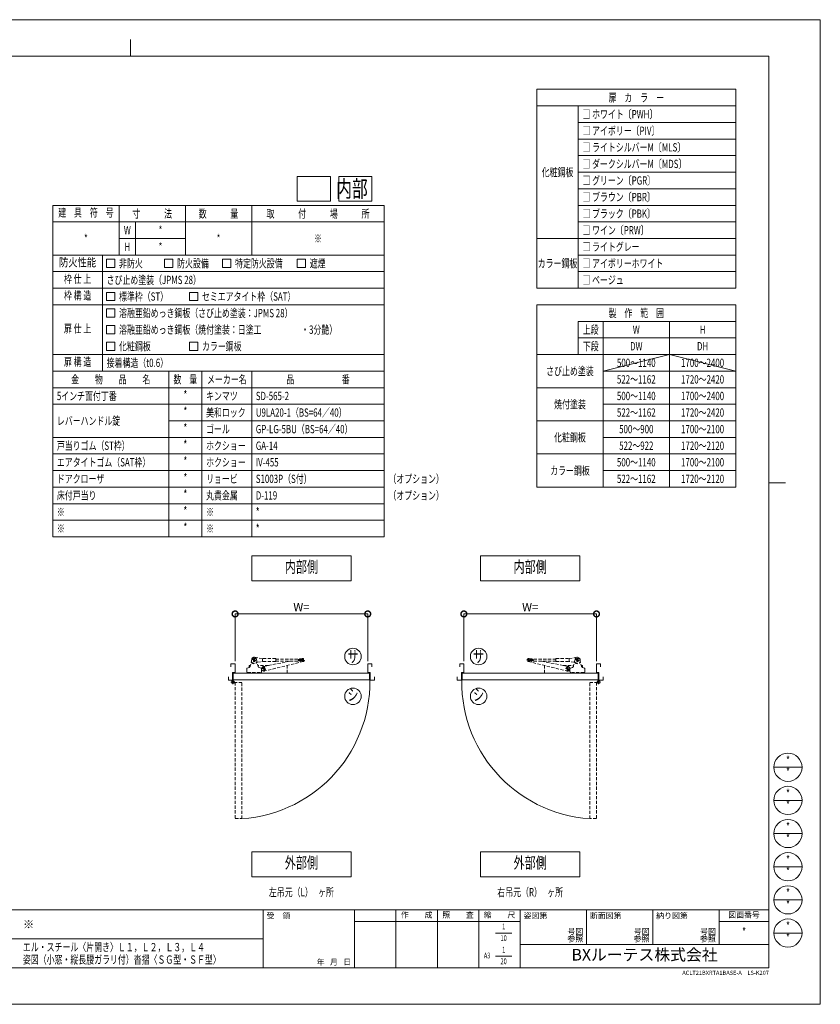
# Model space of a CAD drawing. Units: millimetres. Extents: x 0 to 8410, y 0 to 5940.
# Drawn here: x 3581 to 8410, y 0 to 5940 of the extents above; entities that cross this region are included whole.
import ezdxf
from ezdxf.enums import TextEntityAlignment as Align

# ---------------------------------------------------------------- set-up
doc = ezdxf.new("R2010")
doc.units = ezdxf.units.MM
doc.header["$LTSCALE"] = 3
doc.linetypes.add('CENTER', pattern=[50.8, 31.75, -6.35, 6.35, -6.35])
doc.linetypes.add('HIDDEN', pattern=[9.525, 6.35, -3.175])
doc.layers.add('01_仮想線', color=251, linetype='Continuous', lineweight=13, plot=False)
for name, color, linetype, lineweight in [('02_図枠', 7, 'Continuous', 13), ('03_枠(実線)', 3, 'Continuous', 13), ('07_扉(実線)', 5, 'Continuous', 13), ('08_扉(破線)', 5, 'HIDDEN', 13), ('11_金物(実線)', 2, 'Continuous', 13), ('12_金物(破線)', 2, 'HIDDEN', 13), ('13_金物(一点鎖線)', 2, 'CENTER', 13), ('19_寸法線・引出線', 1, 'Continuous', 13), ('20_文字', 6, 'Continuous', 13)]:
    doc.layers.add(name, color=color, linetype=linetype, lineweight=lineweight)
doc.styles.add('文字', font='romans.shx', dxfattribs={"width": 0.7, "bigfont": 'extfont2.shx'})
doc.dimstyles.new('寸法(1-10)', dxfattribs={"dimscale": 10, "dimtxt": 5, "dimasz": 7, "dimexe": 0, "dimexo": 1.5, "dimgap": 1, "dimtad": 1, "dimdsep": 46, "dimtxsty": '文字', "dimblk": 'DOTSMALL', "dimcen": 0, "dimclrd": 256, "dimclre": 256, "dimclrt": 256, "dimadec": 0, "dimazin": 0, "dimtfac": 1, "dimtix": 1, "dimtmove": 1, "dimatfit": 3, "dimldrblk": 'NONE', "dimfxl": 1, "dimlwd": -1, "dimlwe": -1, "dimarcsym": 0})

# ---------------------------------------------------------------- blocks, each defined once
blk = doc.blocks.new('_DotSmall')
at = {"color": 0, "linetype": 'ByBlock', "const_width": 0.5}
blk.add_lwpolyline([(-0.0625, 0, 1), (0.0625, 0, 1)], format="xyb", close=True, dxfattribs=at)
blk = doc.blocks.new('*D26')
at = {"layer": '19_寸法線・引出線', "transparency": 16777216}
for p, q in [((6260, 2070), (6260, 2355)), ((6260, 2355), (7060, 2355)), ((7060, 2070), (7060, 2355))]:
    blk.add_line(p, q, dxfattribs=at)
at = {"layer": 'Defpoints', "color": 0, "transparency": 16777216}
for p in [(7060, 2355), (6260, 2055), (7060, 2055)]:
    blk.add_point(p, dxfattribs=at)
at = {"layer": '19_寸法線・引出線', "transparency": 16777216, "xscale": 70, "yscale": 70, "zscale": 70, "rotation": 180}
blk.add_blockref('_DotSmall', (6260, 2355), dxfattribs=at)
at = {"layer": '19_寸法線・引出線', "transparency": 16777216, "xscale": 70, "yscale": 70, "zscale": 70}
blk.add_blockref('_DotSmall', (7060, 2355), dxfattribs=at)
at = {"layer": '19_寸法線・引出線', "transparency": 16777216, "insert": (6660, 2390), "char_height": 50, "attachment_point": 5, "style": '文字'}
blk.add_mtext('W=', dxfattribs=at)
blk = doc.blocks.new('_None')
blk = doc.blocks.new('*D27')
at = {"layer": '19_寸法線・引出線', "transparency": 16777216}
for p, q in [((4880, 2070), (4880, 2355)), ((5680, 2355), (4880, 2355)), ((5680, 2070), (5680, 2355))]:
    blk.add_line(p, q, dxfattribs=at)
at = {"layer": 'Defpoints', "color": 0, "transparency": 16777216}
for p in [(4880, 2355), (4880, 2055), (5680, 2055)]:
    blk.add_point(p, dxfattribs=at)
at = {"layer": '19_寸法線・引出線', "transparency": 16777216, "xscale": 70, "yscale": 70, "zscale": 70, "rotation": 180}
blk.add_blockref('_DotSmall', (4880, 2355), dxfattribs=at)
at = {"layer": '19_寸法線・引出線', "transparency": 16777216, "xscale": 70, "yscale": 70, "zscale": 70}
blk.add_blockref('_DotSmall', (5680, 2355), dxfattribs=at)
at = {"layer": '19_寸法線・引出線', "transparency": 16777216, "insert": (5280, 2390), "char_height": 50, "attachment_point": 5, "style": '文字'}
blk.add_mtext('W=', dxfattribs=at)

msp = doc.modelspace()

# ---------------------------------------------------------------- linework, layer by layer
at = {"layer": '01_仮想線'}
for p, q in [((7100, 3820), (7500, 3920)), ((7500, 3920), (7900, 3820))]:
    msp.add_line(p, q, dxfattribs=at)
for points in [[(8410, 0), (8410, 5940), (0, 5940), (0, 0)], [(5255, 4995), (5455, 4995), (5455, 4845), (5255, 4845)], [(5505, 4995), (5705, 4995), (5705, 4845), (5505, 4845)]]:
    msp.add_lwpolyline(points, close=True, dxfattribs=at)
at = {"layer": '02_図枠'}
for p, q in [((4250, 5720), (4250, 5820)), ((8100, 5720), (400, 5720)), ((8100, 220), (8100, 5720)), ((8100, 3145), (8200, 3145)), ((8130, 1430), (8300, 1430)), ((8130, 1230), (8300, 1230)), ((8130, 1030), (8300, 1030)), ((8130, 830), (8300, 830)), ((8130, 630), (8300, 630)), ((400, 570), (8100, 570)), ((5050, 570), (5050, 220)), ((5600, 570), (5600, 220)), ((5850, 570), (5850, 220)), ((6100, 570), (6100, 220)), ((6350, 570), (6350, 220)), ((6600, 570), (6600, 220)), ((7000, 570), (7000, 360)), ((7400, 570), (7400, 360)), ((7800, 570), (7800, 360)), ((5600, 500), (6600, 500)), ((7800, 500), (8100, 500)), ((6450, 430), (6550, 430)), ((8130, 430), (8300, 430)), ((1950, 395), (5050, 395)), ((6600, 360), (8100, 360)), ((6450, 290), (6550, 290)), ((400, 220), (8100, 220))]:
    msp.add_line(p, q, dxfattribs=at)
for centre in [(8215, 1430), (8215, 1230), (8215, 1030), (8215, 830), (8215, 630), (8215, 430)]:
    msp.add_circle(centre, 85, dxfattribs=at)
at = {"layer": '03_枠(実線)'}
for points in [[(4855, 2035), (4855, 2055), (4880, 2055), (4880, 2001), (4865, 2001), (4865, 1955), (4840, 1955), (4840, 1975)], [(5705, 2035), (5705, 2055), (5680, 2055), (5680, 2001), (5695, 2001), (5695, 1955), (5720, 1955), (5720, 1975)], [(6235, 2035), (6235, 2055), (6260, 2055), (6260, 2001), (6245, 2001), (6245, 1955), (6220, 1955), (6220, 1975)], [(7085, 2035), (7085, 2055), (7060, 2055), (7060, 2001), (7075, 2001), (7075, 1955), (7100, 1955), (7100, 1975)]]:
    msp.add_lwpolyline(points, dxfattribs=at)
at = {"layer": '07_扉(実線)'}
for points in [[(4869, 1958), (5691, 1958), (5691, 1998), (4869, 1998)], [(7071, 1958), (6249, 1958), (6249, 1998), (7071, 1998)]]:
    msp.add_lwpolyline(points, close=True, dxfattribs=at)
for centre in [(5591, 2098), (6349, 2098), (5591, 1858), (6349, 1858)]:
    msp.add_circle(centre, 50, dxfattribs=at)
for centre, start, end in [((4867, 1944), 273.749459, 3.749459), ((7073, 1944), 176.250541, 266.250541)]:
    msp.add_arc(centre, 825.768, start, end, dxfattribs=at)
at = {"layer": '08_扉(破線)'}
for points in [[(4881, 1942), (4881, 1120), (4921, 1120), (4921, 1942)], [(7059, 1942), (7059, 1120), (7019, 1120), (7019, 1942)]]:
    msp.add_lwpolyline(points, close=True, dxfattribs=at)
at = {"layer": '11_金物(実線)'}
for centre in [(4867, 1944), (7073, 1944)]:
    msp.add_circle(centre, 9, dxfattribs=at)
at = {"layer": '12_金物(破線)'}
for p, q in [((4980.362, 2080.278), (4971.213, 2039.419)), ((5045, 2086), (4997.51, 2093.308)), ((5009.638, 2080.278), (5018.787, 2039.419)), ((5125, 2086), (5041.613, 2086.521)), ((5045, 2084.836), (5045, 2068.911)), ((5125, 2086), (5125, 2068)), ((5125, 2083), (5258.687, 2083)), ((5262.037, 2079.65), (5258.687, 2083)), ((5261.175, 2080.513), (5267.443, 2081.782)), ((5280.618, 2079.65), (5262.037, 2079.65)), ((5266.687, 2079.65), (5266.687, 2081.65)), ((5281.482, 2081.65), (5266.687, 2081.65)), ((5276.124, 2083.539), (5287.402, 2085.821)), ((5277.187, 2074.15), (5277.187, 2079.65)), ((5285.187, 2079.309), (5289.187, 2081.619)), ((5285.187, 2074.691), (5285.187, 2079.309)), ((5288.687, 2079.449), (5288.687, 2078.5)), ((5289.187, 2081.619), (5293.187, 2079.309)), ((5289.687, 2079.449), (5289.687, 2078.5)), ((5293.187, 2074.691), (5293.187, 2079.309)), ((6650.813, 2081.619), (6646.813, 2079.309)), ((6646.813, 2074.691), (6646.813, 2079.309)), ((6650.313, 2079.449), (6650.313, 2078.5)), ((6654.813, 2079.309), (6650.813, 2081.619)), ((6651.313, 2079.449), (6651.313, 2078.5)), ((6663.876, 2083.539), (6652.598, 2085.821)), ((6654.813, 2074.691), (6654.813, 2079.309)), ((6658.518, 2081.65), (6673.313, 2081.65)), ((6659.382, 2079.65), (6677.963, 2079.65)), ((6662.813, 2074.15), (6662.813, 2079.65)), ((6678.825, 2080.513), (6672.557, 2081.782)), ((6673.313, 2079.65), (6673.313, 2081.65)), ((6677.963, 2079.65), (6681.313, 2083)), ((6815, 2083), (6681.313, 2083)), ((6815, 2086), (6898.387, 2086.521)), ((6815, 2086), (6815, 2068)), ((6895, 2086), (6942.49, 2093.308)), ((6895, 2084.836), (6895, 2068.911)), ((6930.362, 2080.278), (6921.213, 2039.419)), ((6959.638, 2080.278), (6968.787, 2039.419)), ((4950, 2007), (4950, 2023.453)), ((4964.759, 2032.166), (4953.348, 2028.172)), ((4972.239, 2044), (4965, 2044)), ((4965, 2032.254), (4965, 2044)), ((5013.473, 2063.149), (5045, 2068)), ((5080.772, 2044), (5017.761, 2044)), ((5025.241, 2032.165), (5036.652, 2028.172)), ((5040, 2007), (5040, 2023.453)), ((5125, 2068), (5041.613, 2067.479)), ((5051, 2026.809), (5055, 2029.119)), ((5051, 2026.809), (5055, 2029.119)), ((5051, 2022.191), (5051, 2026.809)), ((5051, 2022.191), (5051, 2026.809)), ((5051, 2022.191), (5055, 2019.881)), ((5051, 2022.191), (5055, 2019.881)), ((5052.223, 2038.222), (5214.174, 2071)), ((5052.551, 2025), (5053.5, 2025)), ((5052.551, 2025), (5053.5, 2025)), ((5052.551, 2024), (5053.5, 2024)), ((5052.551, 2024), (5053.5, 2024)), ((5054.5, 2026.949), (5054.5, 2026)), ((5054.5, 2026.949), (5054.5, 2026)), ((5054.5, 2022.051), (5054.5, 2023)), ((5054.5, 2022.051), (5054.5, 2023)), ((5055, 2029.119), (5059, 2026.809)), ((5055, 2029.119), (5059, 2026.809)), ((5055, 2019.881), (5059, 2022.191)), ((5055, 2019.881), (5059, 2022.191)), ((5055.5, 2026.949), (5055.5, 2026)), ((5055.5, 2026.949), (5055.5, 2026)), ((5055.5, 2022.051), (5055.5, 2023)), ((5055.5, 2022.051), (5055.5, 2023)), ((5057.45, 2025), (5056.5, 2025)), ((5057.45, 2025), (5056.5, 2025)), ((5057.45, 2024), (5056.5, 2024)), ((5057.45, 2024), (5056.5, 2024)), ((5291.339, 2068.261), (5058.346, 2010.906)), ((5059, 2022.191), (5059, 2026.809)), ((5059, 2022.191), (5059, 2026.809)), ((5125, 2071), (5258.687, 2071)), ((5194, 2044), (5192.784, 2044)), ((5194, 1998), (5194, 2044)), ((5261.837, 2074.15), (5258.687, 2071)), ((5280.618, 2074.15), (5261.837, 2074.15)), ((5266.687, 2072.15), (5266.687, 2074.15)), ((5281.606, 2072.15), (5266.687, 2072.15)), ((5285.187, 2074.691), (5289.187, 2072.381)), ((5286.738, 2077.5), (5287.687, 2077.5)), ((5286.738, 2076.5), (5287.687, 2076.5)), ((5288.687, 2074.551), (5288.687, 2075.5)), ((5289.187, 2072.381), (5293.187, 2074.691)), ((5289.687, 2074.551), (5289.687, 2075.5)), ((5291.637, 2077.5), (5290.687, 2077.5)), ((5291.637, 2076.5), (5290.687, 2076.5)), ((6650.813, 2072.381), (6646.813, 2074.691)), ((6648.363, 2077.5), (6649.313, 2077.5)), ((6648.363, 2076.5), (6649.313, 2076.5)), ((6648.661, 2068.261), (6881.654, 2010.906)), ((6650.313, 2074.551), (6650.313, 2075.5)), ((6654.813, 2074.691), (6650.813, 2072.381)), ((6651.313, 2074.551), (6651.313, 2075.5)), ((6653.262, 2077.5), (6652.313, 2077.5)), ((6653.262, 2076.5), (6652.313, 2076.5)), ((6658.394, 2072.15), (6673.313, 2072.15)), ((6659.382, 2074.15), (6678.163, 2074.15)), ((6673.313, 2072.15), (6673.313, 2074.15)), ((6678.163, 2074.15), (6681.313, 2071)), ((6815, 2071), (6681.313, 2071)), ((6887.777, 2038.222), (6725.826, 2071)), ((6746, 2044), (6747.216, 2044)), ((6746, 1998), (6746, 2044)), ((6815, 2068), (6898.387, 2067.479)), ((6859.228, 2044), (6922.239, 2044)), ((6885, 2029.119), (6881, 2026.809)), ((6885, 2029.119), (6881, 2026.809)), ((6881, 2022.191), (6881, 2026.809)), ((6881, 2022.191), (6881, 2026.809)), ((6885, 2019.881), (6881, 2022.191)), ((6885, 2019.881), (6881, 2022.191)), ((6882.55, 2025), (6883.5, 2025)), ((6882.55, 2025), (6883.5, 2025)), ((6882.55, 2024), (6883.5, 2024)), ((6882.55, 2024), (6883.5, 2024)), ((6884.5, 2026.949), (6884.5, 2026)), ((6884.5, 2026.949), (6884.5, 2026)), ((6884.5, 2022.051), (6884.5, 2023)), ((6884.5, 2022.051), (6884.5, 2023)), ((6889, 2026.809), (6885, 2029.119)), ((6889, 2026.809), (6885, 2029.119)), ((6889, 2022.191), (6885, 2019.881)), ((6889, 2022.191), (6885, 2019.881)), ((6885.5, 2026.949), (6885.5, 2026)), ((6885.5, 2026.949), (6885.5, 2026)), ((6885.5, 2022.051), (6885.5, 2023)), ((6885.5, 2022.051), (6885.5, 2023)), ((6887.449, 2025), (6886.5, 2025)), ((6887.449, 2025), (6886.5, 2025)), ((6887.449, 2024), (6886.5, 2024)), ((6887.449, 2024), (6886.5, 2024)), ((6889, 2022.191), (6889, 2026.809)), ((6889, 2022.191), (6889, 2026.809)), ((6926.527, 2063.149), (6895, 2068)), ((6900, 2007), (6900, 2023.453)), ((6914.759, 2032.165), (6903.348, 2028.172)), ((6967.761, 2044), (6975, 2044)), ((6975, 2032.254), (6975, 2044)), ((6975.241, 2032.166), (6986.652, 2028.172)), ((6990, 2007), (6990, 2023.453)), ((4955, 2002), (5035, 2002)), ((4965, 1998), (4965, 2002)), ((6985, 2002), (6905, 2002)), ((6975, 1998), (6975, 2002))]:
    msp.add_line(p, q, dxfattribs=at)
for centre, radius in [((4995, 2077), 8.5), ((4995, 2077), 5), ((4995, 2077), 4), ((5289.187, 2077), 9), ((5289.187, 2077), 3.9), ((6650.813, 2077), 9), ((6650.813, 2077), 3.9), ((6945, 2077), 8.5), ((6945, 2077), 5), ((6945, 2077), 4), ((5055, 2024.5), 9), ((5055, 2024.5), 3.9), ((5055, 2024.5), 3.9), ((6885, 2024.5), 9), ((6885, 2024.5), 3.9), ((6885, 2024.5), 3.9)]:
    msp.add_circle(centre, radius, dxfattribs=at)
for centre, radius, start, end in [((4995, 2077), 16.5, 81.2516393, 191.9985531), ((4995, 2077), 15, 10.537428, 169.4625667), ((5270.137, 2081.607), 2.7, 97.9618337, 179.0949715), ((5272.187, 2066.95), 17.5, 82.0027962, 97.9618337), ((5274.238, 2081.607), 2.7, 0.9051188, 82.2660043), ((5289.187, 2077), 2.5, 78.4630408, 101.5369608), ((6650.813, 2077), 9, 78.5581189, 256.1815369), ((6650.813, 2077), 2.5, 78.4630392, 101.5369592), ((6665.762, 2081.607), 2.7, 97.7339957, 179.0948812), ((6667.813, 2066.95), 17.5, 82.0381663, 97.9972038), ((6669.863, 2081.607), 2.7, 0.9050285, 82.0381663), ((6945, 2077), 15, 10.5374333, 169.462572), ((6945, 2077), 16.5, 348.0014469, 98.7483607), ((4955, 2023.453), 5, 109.2900208, 179.999964), ((4961.455, 2041.604), 10, 289.2900568, 347.3785788), ((4995, 2077), 22, 221.1570034, 318.8429966), ((4995, 2077), 20, 216.8369494, 323.1630506), ((5028.545, 2041.604), 10, 192.6214606, 250.7099245), ((5035, 2023.453), 5, 0.0000042, 70.7099432), ((5055, 2024.5), 14, 101.44189, 283.829398), ((5055, 2024.5), 2.5, 168.46306, 191.53694), ((5055, 2024.5), 2.5, 168.46306, 191.53694), ((5053.5, 2026), 1, 270, 0), ((5053.5, 2026), 1, 270, 0), ((5053.5, 2023), 1, 0, 90), ((5053.5, 2023), 1, 0, 90), ((5055, 2024.5), 2.5, 78.46304, 101.53696), ((5055, 2024.5), 2.5, 78.46304, 101.53696), ((5055, 2024.5), 2.5, 258.46304, 281.53696), ((5055, 2024.5), 2.5, 258.46304, 281.53696), ((5056.5, 2026), 1, 180, 270), ((5056.5, 2026), 1, 180, 270), ((5056.5, 2023), 1, 90, 180), ((5056.5, 2023), 1, 90, 180), ((5055, 2024.5), 2.5, 348.463058, 11.53694), ((5055, 2024.5), 2.5, 348.463058, 11.53694), ((5272.187, 2076.733), 6.083, 228.8881043, 311.1120389), ((5289.187, 2077), 2.5, 168.4630608, 191.5369408), ((5287.687, 2078.5), 1, 270.0000008, 0.0000008), ((5287.687, 2075.5), 1, 0.0000008, 90.0000008), ((5289.187, 2077), 2.5, 258.4630408, 281.5369608), ((5290.687, 2078.5), 1, 180.0000008, 270.0000008), ((5290.687, 2075.5), 1, 90.0000008, 180.0000008), ((5289.187, 2077), 2.5, 348.4630588, 11.5369408), ((6650.813, 2077), 2.5, 168.4630592, 191.5369412), ((6649.313, 2078.5), 1, 269.9999992, 359.9999992), ((6649.313, 2075.5), 1, 359.9999992, 89.9999992), ((6650.813, 2077), 2.5, 258.4630392, 281.5369592), ((6652.313, 2078.5), 1, 179.9999992, 269.9999992), ((6652.313, 2075.5), 1, 89.9999992, 179.9999992), ((6650.813, 2077), 2.5, 348.4630592, 11.5369392), ((6667.813, 2076.733), 6.083, 228.8879611, 311.1118957), ((6885, 2024.5), 14, 256.170602, 78.55811), ((6885, 2024.5), 2.5, 168.46306, 191.536942), ((6885, 2024.5), 2.5, 168.46306, 191.536942), ((6883.5, 2026), 1, 270, 0), ((6883.5, 2026), 1, 270, 0), ((6883.5, 2023), 1, 0, 90), ((6883.5, 2023), 1, 0, 90), ((6885, 2024.5), 2.5, 78.46304, 101.53696), ((6885, 2024.5), 2.5, 78.46304, 101.53696), ((6885, 2024.5), 2.5, 258.46304, 281.53696), ((6885, 2024.5), 2.5, 258.46304, 281.53696), ((6886.5, 2026), 1, 180, 270), ((6886.5, 2026), 1, 180, 270), ((6886.5, 2023), 1, 90, 180), ((6886.5, 2023), 1, 90, 180), ((6885, 2024.5), 2.5, 348.46306, 11.53694), ((6885, 2024.5), 2.5, 348.46306, 11.53694), ((6905, 2023.453), 5, 109.2900568, 179.9999958), ((6911.455, 2041.604), 10, 289.2900755, 347.3785394), ((6945, 2077), 22, 221.1570034, 318.8429966), ((6945, 2077), 20, 216.8369494, 323.1630506), ((6978.545, 2041.604), 10, 192.6214212, 250.7099432), ((6985, 2023.453), 5, 0.000036, 70.7099792), ((4955, 2007), 5, 179.9999813, 270.000018), ((5035, 2007), 5, 270.000018, 0), ((6905, 2007), 5, 180, 269.999982), ((6985, 2007), 5, 269.999982, 0.0000187)]:
    msp.add_arc(centre, radius, start, end, dxfattribs=at)
at = {"layer": '13_金物(一点鎖線)'}
for p, q in [((4879, 1944), (4855, 1944)), ((4867, 1956), (4867, 1932)), ((7061, 1944), (7085, 1944)), ((7073, 1956), (7073, 1932))]:
    msp.add_line(p, q, dxfattribs=at)
at = {"layer": '20_文字'}
for p, q in [((6700, 5420), (7900, 5420)), ((6950, 5420), (6950, 4320)), ((6950, 5320), (7900, 5320)), ((6950, 5220), (7900, 5220)), ((6950, 5120), (7900, 5120)), ((6950, 5020), (7900, 5020)), ((6950, 4920), (7900, 4920)), ((4180, 4820), (4180, 4520)), ((4580, 4520), (4580, 4820)), ((4980, 4820), (4980, 4520)), ((6950, 4820), (7900, 4820)), ((3780, 4720), (5780, 4720)), ((4280, 4720), (4280, 4520)), ((6950, 4720), (7900, 4720)), ((4180, 4620), (4580, 4620)), ((6700, 4620), (7900, 4620)), ((3780, 4520), (5780, 4520)), ((4080, 4520), (4080, 3820)), ((6950, 4520), (7900, 4520)), ((3780, 4420), (5780, 4420)), ((6950, 4420), (7900, 4420)), ((3780, 4320), (5780, 4320)), ((3780, 4220), (5780, 4220)), ((6950, 4120), (7900, 4120)), ((6950, 4120), (6950, 3920)), ((7100, 4120), (7100, 3120)), ((7500, 4120), (7500, 3120)), ((6950, 4020), (7900, 4020)), ((3780, 3920), (5780, 3920)), ((6700, 3920), (7900, 3920)), ((3780, 3820), (5780, 3820)), ((4480, 3820), (4480, 2820)), ((4680, 3820), (4680, 2820)), ((4980, 3820), (4980, 2820)), ((7100, 3820), (7900, 3820)), ((3780, 3720), (5780, 3720)), ((6700, 3720), (7900, 3720)), ((3780, 3620), (5780, 3620)), ((7100, 3620), (7900, 3620)), ((4480, 3520), (5780, 3520)), ((6700, 3520), (7900, 3520)), ((3780, 3420), (5780, 3420)), ((7100, 3420), (7900, 3420)), ((3780, 3320), (5780, 3320)), ((6700, 3320), (7900, 3320)), ((3780, 3220), (5780, 3220)), ((7100, 3220), (7900, 3220)), ((3780, 3120), (5780, 3120)), ((3780, 3020), (5780, 3020)), ((3780, 2920), (5780, 2920))]:
    msp.add_line(p, q, dxfattribs=at)
for points in [[(6700, 5520), (7900, 5520), (7900, 4320), (6700, 4320)], [(3780, 4820), (5780, 4820), (5780, 2820), (3780, 2820)], [(4105, 4495), (4155, 4495), (4155, 4445), (4105, 4445)], [(4455, 4495), (4505, 4495), (4505, 4445), (4455, 4445)], [(4805, 4495), (4855, 4495), (4855, 4445), (4805, 4445)], [(5255, 4495), (5305, 4495), (5305, 4445), (5255, 4445)], [(4105, 4295), (4155, 4295), (4155, 4245), (4105, 4245)], [(4605, 4295), (4655, 4295), (4655, 4245), (4605, 4245)], [(6700, 4220), (7900, 4220), (7900, 3120), (6700, 3120)], [(4105, 4195), (4155, 4195), (4155, 4145), (4105, 4145)], [(4105, 4095), (4155, 4095), (4155, 4045), (4105, 4045)], [(4105, 3995), (4155, 3995), (4155, 3945), (4105, 3945)], [(4605, 3995), (4655, 3995), (4655, 3945), (4605, 3945)]]:
    msp.add_lwpolyline(points, close=True, dxfattribs=at)
for points in [[(4980, 2705), (4980, 2555), (5580, 2555), (5580, 2705), (4980, 2705)], [(6960, 2705), (6960, 2555), (6360, 2555), (6360, 2705), (6960, 2705)], [(4980, 920), (4980, 770), (5580, 770), (5580, 920), (4980, 920)], [(6960, 920), (6960, 770), (6360, 770), (6360, 920), (6960, 920)]]:
    msp.add_lwpolyline(points, dxfattribs=at)

# ---------------------------------------------------------------- texts
at = {"layer": '01_仮想線', "style": '文字', "width": 0.7}
for s, p in [('*', (4430, 4670)), ('*', (3980, 4620)), ('*', (4780, 4620)), ('※', (5380, 4620)), ('*', (4430, 4570))]:
    msp.add_text(s, height=50, dxfattribs=at).set_placement(p, align=Align.MIDDLE_CENTER)
for p in [(4580, 3670), (4580, 3570), (4580, 3470), (4580, 3370), (4580, 3270), (4580, 3170), (4580, 3070), (4580, 2970), (4580, 2870), (8215, 1465), (8215, 1395), (8215, 1265), (8215, 1195), (8215, 1065), (8215, 995), (8215, 865), (8215, 795), (8215, 665), (8215, 595), (8215, 465), (7950, 430), (8215, 395)]:
    msp.add_text('*', height=50, dxfattribs=at).set_placement(p, align=Align.MIDDLE)
for s, p in [('※', (3805, 2970)), ('※', (4705, 2970)), ('*', (5005, 2970)), ('※', (3805, 2870)), ('※', (4705, 2870)), ('*', (5005, 2870))]:
    msp.add_text(s, height=50, dxfattribs=at).set_placement(p, align=Align.MIDDLE_LEFT)
at = {"layer": '01_仮想線', "style": '文字'}
msp.add_text('※', height=50, dxfattribs=at).set_placement((3600, 482.5), align=Align.MIDDLE_LEFT)
at = {"layer": '07_扉(実線)', "style": '文字', "width": 0.7}
for p in [(5591, 2098), (6349, 2098)]:
    msp.add_text('サ', height=70, dxfattribs=at).set_placement(p, align=Align.MIDDLE_CENTER)
for p in [(5591, 1858), (6349, 1858)]:
    msp.add_text('シ', height=70, dxfattribs=at).set_placement(p, align=Align.MIDDLE)
at = {"layer": '20_文字', "style": '文字', "width": 0.7}
for s, p in [('扉\u3000カ\u3000ラ\u3000ー', (7300, 5470)), ('化粧鋼板', (6825, 5020)), ('寸\u3000\u3000\u3000法', (4380, 4770)), ('数\u3000\u3000\u3000量', (4780, 4770)), ('取\u3000\u3000\u3000付\u3000\u3000\u3000場\u3000\u3000\u3000所', (5380, 4770)), ('W', (4230, 4670)), ('H', (4230, 4570)), ('カラー鋼板', (6825, 4470)), ('製\u3000作\u3000範\u3000囲', (7300, 4170)), ('上段', (7025, 4070)), ('W', (7300, 4070)), ('H', (7700, 4070)), ('下段', (7025, 3970)), ('DW', (7300, 3970)), ('DH', (7700, 3970)), ('500～1140', (7300, 3870)), ('1700～2400', (7700, 3870)), ('金\u3000\u3000物\u3000\u3000品\u3000\u3000名', (4130, 3770)), ('数\u3000量', (4580, 3770)), ('メーカー名', (4830, 3770)), ('さび止め塗装', (6900, 3820)), ('品\u3000\u3000\u3000\u3000\u3000\u3000番', (5380, 3770)), ('522～1162', (7300, 3770)), ('1720～2420', (7700, 3770)), ('500～1140', (7300, 3670)), ('1700～2400', (7700, 3670)), ('焼付塗装', (6900, 3620)), ('522～1162', (7300, 3570)), ('1720～2420', (7700, 3570)), ('化粧鋼板', (6900, 3420)), ('500～900', (7300, 3470)), ('1700～2100', (7700, 3470)), ('522～922', (7300, 3370)), ('1720～2120', (7700, 3370)), ('500～1140', (7300, 3270)), ('1700～2100', (7700, 3270)), ('カラー鋼板', (6900, 3220)), ('522～1162', (7300, 3170)), ('1720～2120', (7700, 3170))]:
    msp.add_text(s, height=50, dxfattribs=at).set_placement(p, align=Align.MIDDLE_CENTER)
for s, p in [('□ ホワイト〔PWH〕', (6975, 5370)), ('□ アイボリー〔PIV〕', (6975, 5270)), ('□ ライトシルバーM〔MLS〕', (6975, 5170)), ('□ ダークシルバーM〔MDS〕', (6975, 5070)), ('□ グリーン〔PGR〕', (6975, 4970)), ('□ ブラウン〔PBR〕', (6975, 4870)), ('□ ブラック〔PBK〕', (6975, 4770)), ('□ ワイン〔PRW〕', (6975, 4670)), ('□ ライトグレー', (6975, 4570)), ('非防火', (4180, 4470)), ('防火設備', (4530, 4470)), ('特定防火設備', (4880, 4470)), ('遮煙', (5330, 4470)), ('□ アイボリーホワイト', (6975, 4470)), ('さび止め塗装（JPMS 28）', (4105, 4370)), ('□ ベージュ', (6975, 4370)), ('標準枠（ST）', (4180, 4270)), ('セミエアタイト枠（SAT）', (4680, 4270)), ('溶融亜鉛めっき鋼板（さび止め塗装：JPMS 28）', (4180, 4170)), ('溶融亜鉛めっき鋼板（焼付塗装：日塗工\u3000\u3000\u3000\u3000\u3000・3分艶）', (4180, 4070)), ('化粧鋼板', (4180, 3970)), ('カラー鋼板', (4680, 3970)), ('接着構造（t0.6）', (4105, 3870)), ('5インチ面付丁番', (3805, 3670)), ('キンマツ', (4705, 3670)), ('SD-565-2', (5005, 3670)), ('美和ロック', (4705, 3570)), ('U9LA20-1（BS=64／40）', (5005, 3570)), ('レバーハンドル錠', (3805, 3520)), ('ゴール', (4705, 3470)), ('GP-LG-5BU（BS=64／40）', (5005, 3470)), ('戸当りゴム（ST枠）', (3805, 3370)), ('ホクショー', (4705, 3370)), ('GA-14', (5005, 3370)), ('エアタイトゴム（SAT枠）', (3805, 3270)), ('ホクショー', (4705, 3270)), ('IV-455', (5005, 3270)), ('ドアクローザ', (3805, 3170)), ('リョービ', (4705, 3170)), ('S1003P（S付）', (5005, 3170)), ('（オプション）', (5805, 3170)), ('床付戸当り', (3805, 3070)), ('丸貴金属', (4705, 3070)), ('D-119', (5005, 3070)), ('（オプション）', (5805, 3070)), ('エル・スチール〈片開き〉Ｌ１，Ｌ２，Ｌ３，Ｌ４', (3600, 345)), ('姿図（小窓・縦長腰ガラリ付）沓摺〈ＳＧ型・ＳＦ型〉', (3600, 270))]:
    msp.add_text(s, height=50, dxfattribs=at).set_placement(p, align=Align.MIDDLE_LEFT)
msp.add_text('内部', height=100, dxfattribs=at).set_placement((5680, 4920), align=Align.MIDDLE_RIGHT)
at = {"layer": '20_文字', "style": '文字'}
for s, height, width, p in [('建\u3000具\u3000符\u3000号', 50, 0.7, (3980, 4770)), ('防火性能', 50, 0.82, (3930, 4470)), ('枠 仕 上', 50, 0.7, (3930, 4370)), ('枠 構 造', 50, 0.7, (3930, 4270)), ('扉 仕 上', 50, 0.7, (3930, 4070)), ('扉 構 造', 50, 0.7, (3930, 3870)), ('内部側', 70, 0.7, (5280, 2630)), ('内部側', 70, 0.7, (6660, 2630)), ('外部側', 70, 0.7, (5280, 845)), ('外部側', 70, 0.7, (6660, 845)), ('左吊元（L）   ヶ所', 50, 0.7, (5280, 670)), ('右吊元（R）   ヶ所', 50, 0.7, (6660, 670)), ('1', 35, 0.7, (6500, 465)), ('10', 35, 0.7, (6500, 395)), ('A3', 35, 0.7, (6400, 290)), ('1', 35, 0.7, (6500, 325)), ('20', 35, 0.7, (6500, 255))]:
    msp.add_text(s, height=height, dxfattribs=dict(at, width=width)).set_placement(p, align=Align.MIDDLE)
for s, p in [('受\u3000領', (5070, 535)), ('姿図第', (6620, 535)), ('断面図第', (7020, 535)), ('納り図第', (7420, 535))]:
    msp.add_text(s, height=35, dxfattribs=at).set_placement(p, align=Align.MIDDLE_LEFT)
for s, height, p in [('作\u3000\u3000成', 35, (5975, 535)), ('照\u3000\u3000査', 35, (6225, 535)), ('縮\u3000\u3000尺', 35, (6475, 535)), ('図面番号', 35, (7950, 535)), ('BXルーテス株式会社', 70, (7350, 290))]:
    msp.add_text(s, height=height, dxfattribs=at).set_placement(p, align=Align.MIDDLE)
for s, height, p in [('参照', 35, (6980, 395)), ('号図', 35, (6980, 440)), ('参照', 35, (7380, 395)), ('号図', 35, (7380, 440)), ('参照', 35, (7780, 395)), ('号図', 35, (7780, 440)), ('年   月   日', 35, (5580, 255)), ('ACLT21BXRTA1BASE-A\u3000LS-K207', 25, (8100, 190))]:
    msp.add_text(s, height=height, dxfattribs=at).set_placement(p, align=Align.MIDDLE_RIGHT)

# ---------------------------------------------------------------- dimensions: what is measured, and where the dimension line sits
at = {"layer": '19_寸法線・引出線'}
dim = msp.add_linear_dim(base=(4880, 2355), p1=(5680, 2055), p2=(4880, 2055), angle=180, text='W=', dimstyle='寸法(1-10)', dxfattribs=at)
dim.commit()
dim.dimension.update_dxf_attribs({"geometry": '*D27', "text_midpoint": (5280, 2390)})
dim = msp.add_linear_dim(base=(7060, 2355), p1=(6260, 2055), p2=(7060, 2055), text='W=', dimstyle='寸法(1-10)', dxfattribs=at)
dim.commit()
dim.dimension.update_dxf_attribs({"geometry": '*D26', "text_midpoint": (6660, 2390)})

doc.saveas('drawing.dxf')
